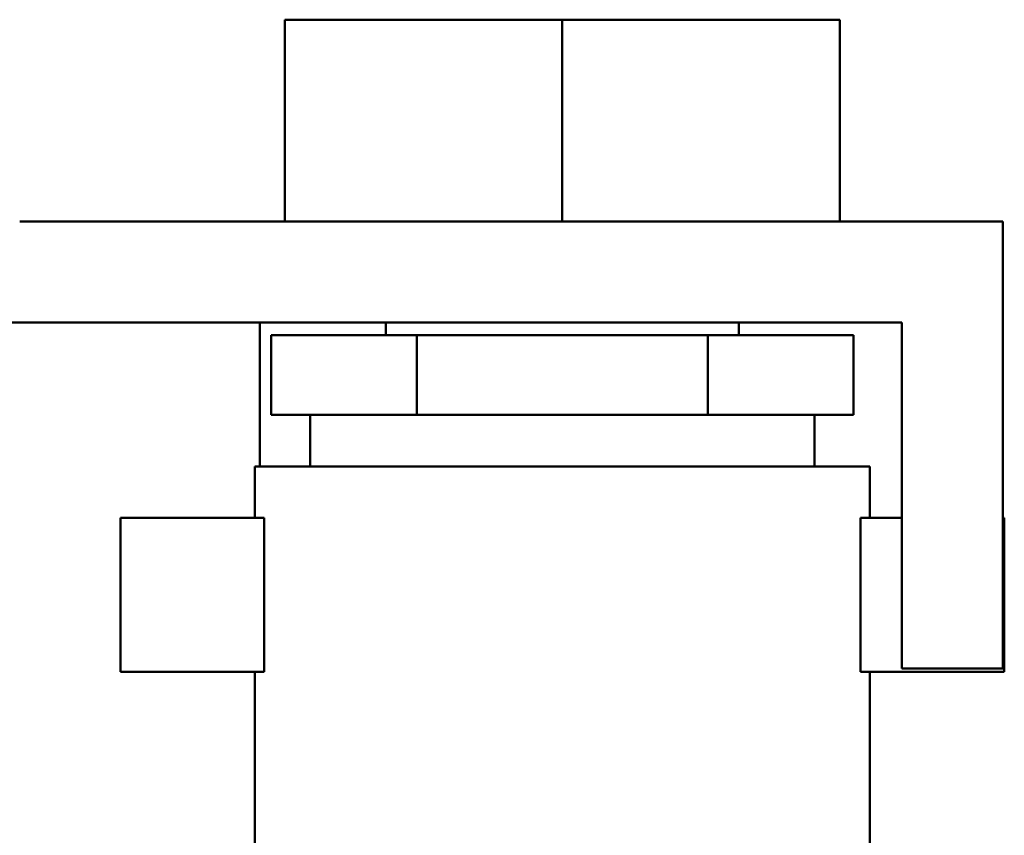
# Model space of a CAD drawing. Units: inches. Extents: x 17 to 286, y 9 to 199.
# Drawn here: x 80 to 82, y 53 to 54 of the extents above; entities that cross this region are included whole.
import ezdxf

# ---------------------------------------------------------------- set-up
doc = ezdxf.new("R2010")
doc.units = ezdxf.units.IN
doc.header["$LTSCALE"] = 18
doc.header["$MEASUREMENT"] = 0
doc.layers.add('Visible (ANSI)', color=7, linetype='Continuous', lineweight=50)

msp = doc.modelspace()

# ---------------------------------------------------------------- linework, layer by layer
at = {"layer": 'Visible (ANSI)'}
for p, q in [((81.202, 53.8078), (80.7689, 53.8078)), ((80.7689, 53.4929), (80.7689, 53.8078)), ((81.202, 53.4929), (81.202, 53.8078)), ((81.6351, 53.8078), (81.202, 53.8078)), ((81.6351, 53.4929), (81.6351, 53.8078)), ((80.3549, 53.4929), (81.1541, 53.4929)), ((81.1541, 53.4929), (81.202, 53.4929)), ((81.202, 53.4929), (81.2498, 53.4929)), ((81.2498, 53.4929), (81.8895, 53.4929)), ((81.8895, 53.4929), (81.8895, 52.7954)), ((81.732, 53.3354), (80.2896, 53.3354)), ((80.73, 53.1104), (80.73, 53.3354)), ((80.9264, 53.3154), (80.9264, 53.3354)), ((81.4776, 53.3154), (81.4776, 53.3354)), ((81.732, 53.3354), (81.732, 52.7954)), ((80.9747, 53.3154), (80.7474, 53.3154)), ((80.7474, 53.1914), (80.7474, 53.3154)), ((81.4293, 53.3154), (80.9747, 53.3154)), ((80.9747, 53.1914), (80.9747, 53.3154)), ((81.6566, 53.3154), (81.4293, 53.3154)), ((81.4293, 53.1914), (81.4293, 53.3154)), ((81.6566, 53.1914), (81.6566, 53.3154)), ((80.7474, 53.1914), (80.861, 53.1914)), ((80.8083, 53.1914), (80.8083, 53.1104)), ((80.861, 53.1914), (80.9747, 53.1914)), ((80.9747, 53.1914), (81.202, 53.1914)), ((81.202, 53.1914), (81.4293, 53.1914)), ((81.4293, 53.1914), (81.5429, 53.1914)), ((81.5429, 53.1914), (81.6566, 53.1914)), ((81.5957, 53.1914), (81.5957, 53.1104)), ((80.722, 53.1104), (81.682, 53.1104)), ((80.722, 53.0304), (80.722, 53.1104)), ((81.682, 53.0304), (81.682, 53.1104)), ((80.512, 53.0304), (80.7367, 53.0304)), ((80.512, 53.0304), (80.512, 52.7904)), ((80.7367, 53.0304), (80.7367, 52.7904)), ((81.6673, 53.0304), (81.732, 53.0304)), ((81.6673, 52.7904), (81.6673, 53.0304)), ((81.8895, 53.0304), (81.892, 53.0304)), ((81.892, 53.0304), (81.892, 52.7904)), ((80.512, 52.7904), (80.7367, 52.7904)), ((80.722, 52.4304), (80.722, 52.7904)), ((81.6673, 52.7904), (81.892, 52.7904)), ((81.682, 52.4304), (81.682, 52.7904)), ((81.732, 52.7954), (81.8895, 52.7954))]:
    msp.add_line(p, q, dxfattribs=at)

doc.saveas('drawing.dxf')
